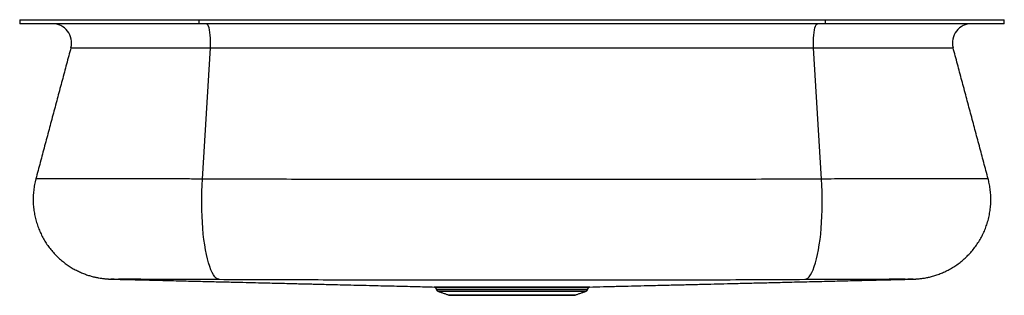
# Model space of a CAD drawing. Extents: x -9.5 to 20.5, y 2 to 10.3.
import ezdxf

# ---------------------------------------------------------------- set-up
doc = ezdxf.new("R2010")
doc.units = 0
doc.header["$MEASUREMENT"] = 0
doc.layers.get('0').update_dxf_attribs({"linetype": 'CONTINUOUS'})

msp = doc.modelspace()

# ---------------------------------------------------------------- linework, layer by layer
at = {"color": 7, "linetype": 'CONTINUOUS'}
for p, q in [((-9.488, 10.324), (-4.034, 10.324)), ((-4.034, 10.204), (-9.488, 10.204)), ((-4.034, 10.324), (-4.034, 10.204)), ((-4.034, 10.324), (15.034, 10.324)), ((15.034, 10.204), (-4.034, 10.204)), ((15.034, 10.324), (15.034, 10.204)), ((15.034, 10.324), (20.488, 10.324)), ((20.488, 10.204), (15.034, 10.204)), ((-7.928, 9.475), (-3.678, 9.475)), ((-3.922, 5.484), (-3.678, 9.475)), ((-3.678, 9.475), (14.678, 9.475)), ((14.922, 5.484), (14.678, 9.475)), ((14.678, 9.475), (18.928, 9.475)), ((5.5, 2.116), (3.203, 2.116)), ((7.797, 2.116), (5.5, 2.116)), ((3.246, 2.078), (5.5, 2.078)), ((5.5, 1.959), (3.573, 1.959)), ((3.599, 1.954), (7.401, 1.954)), ((5.5, 2.078), (7.754, 2.078)), ((7.427, 1.959), (5.5, 1.959))]:
    msp.add_line(p, q, dxfattribs=at)
at = {"color": 7, "linetype": 'CONTINUOUS', "flags": 128}
for points in [[(-3.678, 9.475), (-3.674, 9.57), (-3.674, 9.666), (-3.677, 9.762), (-3.684, 9.853), (-3.695, 9.938), (-3.708, 10.014), (-3.724, 10.08), (-3.742, 10.133), (-3.763, 10.172), (-3.784, 10.196), (-3.806, 10.204)], [(14.678, 9.475), (14.674, 9.57), (14.674, 9.666), (14.677, 9.762), (14.684, 9.853), (14.695, 9.938), (14.708, 10.014), (14.724, 10.08), (14.742, 10.133), (14.763, 10.172), (14.784, 10.196), (14.806, 10.204)], [(-3.418, 2.438), (-3.461, 2.45), (-3.505, 2.477), (-3.547, 2.518), (-3.588, 2.574), (-3.629, 2.645), (-3.667, 2.728), (-3.704, 2.825), (-3.739, 2.935), (-3.772, 3.057), (-3.803, 3.189), (-3.831, 3.332), (-3.856, 3.485), (-3.878, 3.645), (-3.897, 3.814), (-3.914, 3.989), (-3.926, 4.169), (-3.936, 4.353), (-3.942, 4.541), (-3.945, 4.73), (-3.944, 4.921), (-3.94, 5.11), (-3.933, 5.299), (-3.922, 5.484)], [(14.418, 2.438), (14.461, 2.45), (14.505, 2.477), (14.547, 2.518), (14.588, 2.574), (14.629, 2.645), (14.667, 2.728), (14.704, 2.825), (14.739, 2.935), (14.772, 3.057), (14.803, 3.189), (14.831, 3.332), (14.856, 3.485), (14.878, 3.645), (14.897, 3.814), (14.914, 3.989), (14.926, 4.169), (14.936, 4.353), (14.942, 4.541), (14.945, 4.73), (14.944, 4.921), (14.94, 5.11), (14.933, 5.299), (14.922, 5.484)]]:
    msp.add_lwpolyline(points, dxfattribs=at)
at = {"color": 7, "linetype": 'CONTINUOUS'}
for centre, radius, start, end in [((-8.488, 9.625), 0.579, 345, 90), ((19.488, 9.625), 0.579, 90, 195), ((3.151, 2.174), 0.0311, 26.3655, 88.5319), ((3.272, 2.15), 0.0773, 206.5651, 250), ((3.889, 2.183), 0.0225, 12.8063, 81.1712), ((7.111, 2.183), 0.0225, 98.8288, 167.1937), ((7.728, 2.15), 0.0772, 290, 333.4349), ((7.849, 2.174), 0.0311, 91.4681, 153.6345), ((3.599, 2.031), 0.0773, 250, 270), ((7.401, 2.031), 0.0773, 270, 290)]:
    msp.add_arc(centre, radius, start, end, dxfattribs=at)
for points in [[(-9.488, 10.324), (-9.488, 10.204)], [(20.488, 10.204), (20.488, 10.324)], [(-7.928, 9.475), (-8.995, 5.493)], [(19.995, 5.493), (18.928, 9.475)], [(-6.609, 2.441), (-6.623, 2.442)], [(17.577, 2.441), (17.547, 2.44)], [(17.604, 2.441), (17.577, 2.441)], [(3.143, 2.205), (3.142, 2.205)], [(3.152, 2.205), (3.143, 2.205)], [(3.168, 2.187), (3.203, 2.116)], [(3.169, 2.188), (3.179, 2.188)], [(7.797, 2.116), (7.833, 2.187)], [(3.246, 2.078), (3.573, 1.959)], [(7.427, 1.959), (7.754, 2.078)]]:
    msp.add_open_spline(points, degree=1, dxfattribs=at)
for points, knots in [([(-8.994, 5.493), (-8.998, 5.477), (-9.02, 5.405), (-9.045, 5.272), (-9.069, 5.096), (-9.079, 4.92), (-9.077, 4.746), (-9.062, 4.574), (-9.036, 4.406), (-8.998, 4.241), (-8.949, 4.081), (-8.89, 3.927), (-8.822, 3.778), (-8.744, 3.636), (-8.658, 3.5), (-8.565, 3.372), (-8.464, 3.252), (-8.358, 3.14), (-8.246, 3.037), (-8.13, 2.942), (-8.01, 2.856), (-7.888, 2.779), (-7.764, 2.711), (-7.64, 2.652), (-7.517, 2.601), (-7.397, 2.559), (-7.281, 2.525), (-7.175, 2.5), (-7.082, 2.481), (-7.004, 2.469), (-6.943, 2.461), (-6.894, 2.456), (-6.854, 2.452), (-6.821, 2.45), (-6.792, 2.448), (-6.765, 2.446), (-6.739, 2.445), (-6.711, 2.444), (-6.673, 2.443), (-6.641, 2.442), (-6.62, 2.442)], [0, 0, 0, 0, 0.009439, 0.045274, 0.080688, 0.115707, 0.150354, 0.184646, 0.218593, 0.252203, 0.285481, 0.318426, 0.351036, 0.383304, 0.415222, 0.446775, 0.477946, 0.508713, 0.539048, 0.568917, 0.598276, 0.627071, 0.655233, 0.682671, 0.709259, 0.734806, 0.758989, 0.781221, 0.8006, 0.816518, 0.829282, 0.840118, 0.850108, 0.860115, 0.87088, 0.883325, 0.898748, 0.919158, 0.948647, 1, 1, 1, 1]), ([(-3.922, 5.484), (-4.099, 5.485), (-4.452, 5.487), (-4.97, 5.489), (-5.476, 5.49), (-5.959, 5.492), (-6.413, 5.493), (-6.839, 5.494), (-7.237, 5.495), (-7.6, 5.495), (-7.922, 5.496), (-8.207, 5.496), (-8.452, 5.496), (-8.654, 5.495), (-8.809, 5.495), (-8.919, 5.494), (-8.985, 5.493), (-8.99, 5.493), (-8.993, 5.492)], [0, 0, 0, 0, 0.062145, 0.124291, 0.188244, 0.252197, 0.314351, 0.376505, 0.44047, 0.504435, 0.566548, 0.628661, 0.692582, 0.756503, 0.818595, 0.880688, 0.944586, 1, 1, 1, 1]), ([(14.922, 5.484), (14.48, 5.482), (13.594, 5.477), (12.254, 5.474), (10.907, 5.472), (9.554, 5.471), (8.184, 5.47), (6.798, 5.469), (5.397, 5.469), (3.995, 5.47), (2.596, 5.471), (1.235, 5.472), (-0.087, 5.474), (-1.371, 5.476), (-2.651, 5.478), (-3.498, 5.482), (-3.922, 5.484)], [0, 0, 0, 0, 0.0715739, 0.1432071, 0.2148615, 0.2864973, 0.3580734, 0.4317134, 0.5054172, 0.5791425, 0.6528463, 0.7264863, 0.7947273, 0.8629683, 0.9314844, 1, 1, 1, 1]), ([(19.994, 5.492), (19.991, 5.493), (19.983, 5.493), (19.914, 5.494), (19.801, 5.495), (19.641, 5.495), (19.436, 5.496), (19.19, 5.496), (18.904, 5.495), (18.576, 5.495), (18.21, 5.495), (17.814, 5.494), (17.388, 5.493), (16.928, 5.492), (16.486, 5.49), (16.075, 5.489), (15.701, 5.488), (15.317, 5.486), (15.054, 5.485), (14.922, 5.484)], [0, 0, 0, 0, 0.060587, 0.122702, 0.184817, 0.248742, 0.312666, 0.374749, 0.436833, 0.500722, 0.564612, 0.626685, 0.688757, 0.752633, 0.81651, 0.862035, 0.90756, 0.95378, 1, 1, 1, 1]), ([(17.604, 2.441), (17.616, 2.441), (17.652, 2.442), (17.691, 2.443), (17.731, 2.445), (17.759, 2.446), (17.787, 2.448), (17.817, 2.449), (17.854, 2.452), (17.898, 2.456), (17.951, 2.462), (18.019, 2.471), (18.107, 2.486), (18.216, 2.509), (18.34, 2.542), (18.472, 2.584), (18.608, 2.638), (18.745, 2.701), (18.881, 2.775), (19.014, 2.859), (19.143, 2.952), (19.266, 3.055), (19.383, 3.166), (19.493, 3.285), (19.595, 3.412), (19.688, 3.545), (19.773, 3.685), (19.848, 3.831), (19.913, 3.981), (19.969, 4.142), (20.016, 4.311), (20.05, 4.487), (20.072, 4.664), (20.08, 4.84), (20.075, 5.014), (20.059, 5.185), (20.032, 5.345), (20.006, 5.446), (19.995, 5.492)], [0, 0, 0, 0, 0.027, 0.082002, 0.106358, 0.123796, 0.137196, 0.148812, 0.159594, 0.170307, 0.181947, 0.195347, 0.213271, 0.23581, 0.261725, 0.289225, 0.318019, 0.34784, 0.37838, 0.409413, 0.440787, 0.472405, 0.5042, 0.536129, 0.568159, 0.600269, 0.632442, 0.664665, 0.696929, 0.729226, 0.765012, 0.80046, 0.835491, 0.870131, 0.904402, 0.938321, 0.9719, 1, 1, 1, 1]), ([(-6.623, 2.442), (-6.627, 2.442), (-6.65, 2.442), (-6.678, 2.443), (-6.705, 2.444), (-6.716, 2.445), (-6.705, 2.446), (-6.664, 2.447), (-6.591, 2.448), (-6.489, 2.448), (-6.36, 2.449), (-6.203, 2.449), (-6.018, 2.449), (-5.807, 2.448), (-5.574, 2.448), (-5.319, 2.447), (-5.041, 2.446), (-4.744, 2.445), (-4.434, 2.443), (-4.11, 2.442), (-3.772, 2.44), (-3.536, 2.438), (-3.418, 2.438)], [0, 0, 0, 0, 0.00808, 0.04744, 0.087391, 0.127342, 0.181089, 0.234835, 0.290122, 0.345409, 0.399179, 0.452949, 0.508262, 0.563575, 0.617371, 0.671168, 0.726509, 0.78185, 0.835617, 0.889384, 0.944692, 1, 1, 1, 1]), ([(-6.623, 2.442), (-6.494, 2.438), (-6.132, 2.43), (-5.551, 2.416), (-4.895, 2.4), (-4.282, 2.385), (-3.713, 2.371), (-3.188, 2.359), (-2.724, 2.348), (-2.319, 2.338), (-1.967, 2.329), (-1.65, 2.322), (-1.366, 2.315), (-1.115, 2.309), (-0.899, 2.304), (-0.715, 2.299), (-0.534, 2.295), (-0.333, 2.29), (-0.087, 2.284), (0.196, 2.277), (0.517, 2.269), (0.874, 2.261), (1.346, 2.249), (1.914, 2.236), (2.536, 2.22), (2.948, 2.21), (3.143, 2.205)], [0, 0, 0, 0, 0.039375, 0.110807, 0.177686, 0.240028, 0.297846, 0.351154, 0.399963, 0.43899, 0.474591, 0.506772, 0.535541, 0.560904, 0.582868, 0.601439, 0.616623, 0.637943, 0.663285, 0.69263, 0.725893, 0.762964, 0.803703, 0.871446, 0.939045, 1, 1, 1, 1]), ([(-3.418, 2.438), (-3.019, 2.435), (-2.221, 2.431), (-1.01, 2.429), (0.208, 2.427), (1.451, 2.425), (2.716, 2.424), (4.003, 2.423), (5.292, 2.423), (6.58, 2.423), (7.88, 2.424), (9.189, 2.425), (10.508, 2.425), (11.82, 2.427), (13.126, 2.43), (13.987, 2.435), (14.418, 2.438)], [0, 0, 0, 0, 0.068282, 0.136563, 0.205145, 0.273726, 0.345248, 0.416829, 0.488431, 0.560012, 0.631533, 0.705183, 0.778903, 0.852642, 0.926355, 1, 1, 1, 1]), ([(7.859, 2.205), (8.001, 2.209), (8.293, 2.216), (8.719, 2.227), (9.13, 2.237), (9.51, 2.246), (9.854, 2.254), (10.146, 2.261), (10.387, 2.267), (10.593, 2.272), (10.802, 2.277), (11.03, 2.283), (11.284, 2.289), (11.593, 2.296), (11.963, 2.305), (12.399, 2.316), (12.877, 2.327), (13.398, 2.34), (13.961, 2.354), (14.554, 2.368), (15.174, 2.383), (15.822, 2.398), (16.506, 2.415), (17.086, 2.429), (17.436, 2.437), (17.547, 2.44)], [0, 0, 0, 0, 0.043488, 0.089409, 0.132679, 0.172862, 0.209469, 0.242174, 0.264983, 0.285198, 0.305878, 0.329207, 0.355193, 0.383845, 0.424179, 0.468859, 0.5179, 0.571317, 0.629126, 0.691341, 0.754048, 0.820697, 0.891298, 0.965864, 1, 1, 1, 1]), ([(14.418, 2.438), (14.502, 2.438), (14.67, 2.439), (14.918, 2.441), (15.162, 2.442), (15.428, 2.443), (15.71, 2.445), (16.005, 2.446), (16.285, 2.447), (16.545, 2.448), (16.78, 2.448), (16.992, 2.448), (17.181, 2.449), (17.343, 2.449), (17.475, 2.448), (17.58, 2.448), (17.656, 2.447), (17.702, 2.446), (17.718, 2.445), (17.702, 2.444), (17.666, 2.443), (17.622, 2.442), (17.604, 2.441)], [0, 0, 0, 0, 0.038935, 0.077871, 0.117392, 0.156913, 0.21003, 0.263146, 0.317784, 0.372422, 0.42556, 0.478698, 0.53336, 0.588023, 0.641184, 0.694345, 0.749032, 0.803719, 0.856859, 0.909999, 0.964663, 1, 1, 1, 1]), ([(3.142, 2.205), (3.142, 2.205), (3.143, 2.205), (3.146, 2.205), (3.152, 2.203), (3.159, 2.199), (3.165, 2.193), (3.167, 2.188), (3.167, 2.187)], [0, 0, 0, 0, 0.060175, 0.127022, 0.293678, 0.591695, 0.891452, 1, 1, 1, 1]), ([(3.893, 2.205), (3.842, 2.205), (3.741, 2.205), (3.605, 2.205), (3.482, 2.205), (3.379, 2.205), (3.295, 2.205), (3.229, 2.205), (3.179, 2.205), (3.161, 2.205), (3.152, 2.205)], [0, 0, 0, 0, 0.1253158, 0.2506317, 0.3802743, 0.509917, 0.6305182, 0.7511195, 0.8755597, 1, 1, 1, 1]), ([(3.179, 2.188), (3.188, 2.188), (3.205, 2.188), (3.253, 2.188), (3.318, 2.188), (3.401, 2.188), (3.502, 2.188), (3.621, 2.188), (3.756, 2.188), (3.859, 2.188), (3.911, 2.188)], [0, 0, 0, 0, 0.120603, 0.241206, 0.365644, 0.490082, 0.6154, 0.740718, 0.870359, 1, 1, 1, 1]), ([(7.107, 2.205), (7.028, 2.205), (6.881, 2.205), (6.64, 2.205), (6.4, 2.205), (6.149, 2.205), (5.89, 2.205), (5.626, 2.205), (5.36, 2.205), (5.096, 2.205), (4.837, 2.205), (4.583, 2.205), (4.337, 2.205), (4.102, 2.205), (3.963, 2.205), (3.893, 2.205)], [0, 0, 0, 0, 0.089239, 0.164191, 0.239383, 0.314335, 0.389292, 0.464488, 0.539444, 0.61441, 0.689615, 0.764581, 0.842963, 0.921618, 1, 1, 1, 1]), ([(3.911, 2.188), (3.962, 2.188), (4.063, 2.188), (4.23, 2.188), (4.409, 2.188), (4.593, 2.188), (4.78, 2.188), (4.969, 2.188), (5.163, 2.188), (5.36, 2.188), (5.556, 2.188), (5.752, 2.188), (5.947, 2.188), (6.14, 2.188), (6.326, 2.188), (6.506, 2.188), (6.681, 2.188), (6.881, 2.188), (7.01, 2.188), (7.089, 2.188)], [0, 0, 0, 0, 0.057934, 0.115869, 0.175647, 0.235425, 0.290905, 0.346386, 0.403478, 0.46057, 0.516044, 0.571517, 0.628603, 0.685688, 0.741158, 0.796627, 0.853708, 0.910788, 1, 1, 1, 1]), ([(7.089, 2.188), (7.137, 2.188), (7.234, 2.188), (7.364, 2.188), (7.481, 2.188), (7.584, 2.188), (7.671, 2.188), (7.74, 2.188), (7.793, 2.188), (7.811, 2.188), (7.821, 2.188)], [0, 0, 0, 0, 0.120604, 0.241208, 0.365647, 0.490087, 0.615404, 0.740721, 0.87036, 1, 1, 1, 1]), ([(7.848, 2.205), (7.839, 2.205), (7.821, 2.205), (7.769, 2.205), (7.699, 2.205), (7.611, 2.205), (7.508, 2.205), (7.391, 2.205), (7.258, 2.205), (7.158, 2.205), (7.107, 2.205)], [0, 0, 0, 0, 0.125315, 0.25063, 0.380272, 0.509914, 0.630516, 0.751118, 0.875559, 1, 1, 1, 1]), ([(7.821, 2.188), (7.827, 2.188), (7.835, 2.188), (7.832, 2.188), (7.832, 2.188)], [0, 0, 0, 0, 0.852778, 1, 1, 1, 1]), ([(7.833, 2.187), (7.834, 2.189), (7.835, 2.193), (7.84, 2.198), (7.846, 2.202), (7.851, 2.204), (7.855, 2.205), (7.857, 2.205), (7.858, 2.205), (7.859, 2.205), (7.859, 2.205), (7.859, 2.205)], [0, 0, 0, 0, 0.141047, 0.344094, 0.51577, 0.657036, 0.763623, 0.824932, 0.867263, 0.919023, 1, 1, 1, 1]), ([(7.859, 2.205), (7.86, 2.205), (7.862, 2.205), (7.855, 2.205), (7.848, 2.205)], [0, 0, 0, 0, 0.069906, 1, 1, 1, 1])]:
    msp.add_open_spline(points, degree=3, knots=knots, dxfattribs=at)

doc.saveas('drawing.dxf')
